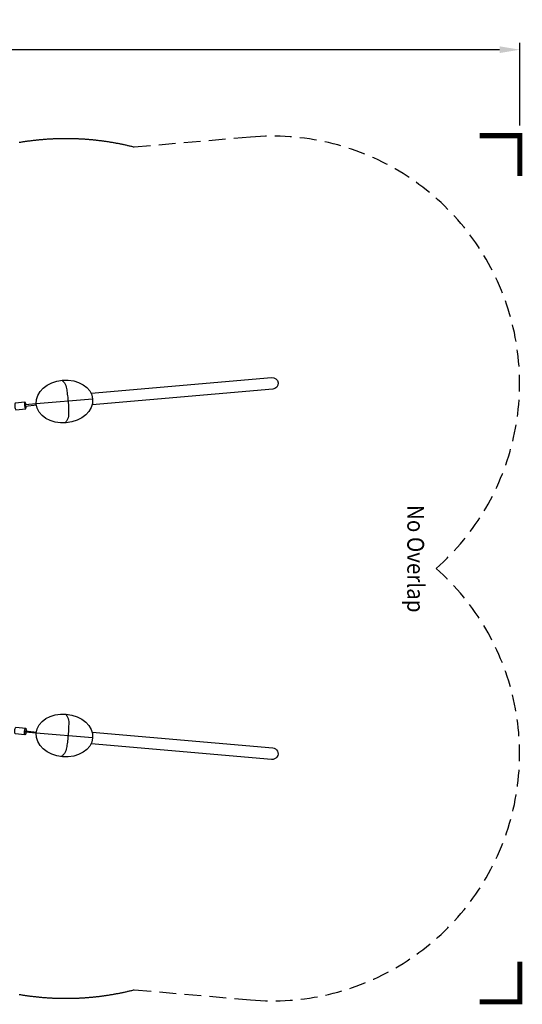
# Model space of a CAD drawing. Extents: x -276 to 237, y -130 to 164.
# Drawn here: x 87 to 237, y -130 to 164 of the extents above; entities that cross this region are included whole.
import ezdxf

# ---------------------------------------------------------------- set-up
doc = ezdxf.new("R2010")
doc.units = 0
doc.header["$LTSCALE"] = 10
doc.header["$MEASUREMENT"] = 0
doc.linetypes.add('DASHED', pattern=[0.75, 0.5, -0.25])
doc.layers.get('0').update_dxf_attribs({"linetype": 'CONTINUOUS'})
doc.layers.get('Defpoints').update_dxf_attribs({"linetype": 'CONTINUOUS'})
for name, color, linetype in [('L1', 3, 'CONTINUOUS'), ('PW_SITE', 255, 'CONTINUOUS'), ('PW_SURFACING-ASTM', 3, 'DASHED')]:
    doc.layers.add(name, color=color, linetype=linetype)
doc.styles.get("Standard").update_dxf_attribs({"font": 'ARIALN.TTF'})
doc.dimstyles.new('PW-DETAIL', dxfattribs={"dimtxt": 6, "dimasz": 6, "dimexe": 2, "dimexo": 3, "dimgap": 1, "dimtad": 0, "dimtih": 1, "dimtoh": 1, "dimrnd": 1, "dimzin": 12, "dimdsep": 46, "dimlunit": 3, "dimtxsty": 'Standard', "dimcen": 0.03, "dimclrd": 256, "dimclre": 256, "dimclrt": 256, "dimadec": 0, "dimazin": 0, "dimtfac": 0.2, "dimtix": 1, "dimtofl": 0, "dimtmove": 0, "dimatfit": 3, "dimfxl": 1, "dimtolj": 1, "dimtzin": 0, "dimarcsym": 0})

# ---------------------------------------------------------------- blocks, each defined once
blk = doc.blocks.new('*D10')
at = {"layer": 'Defpoints', "color": 0, "transparency": 16777216}
for p in [(236.47, 154.77), (-236.8, 129.12), (236.47, 129.12)]:
    blk.add_point(p, dxfattribs=at)
at = {"layer": 'L1', "lineweight": -2, "transparency": 16777216}
for p, q in [((-236.8, 132.12), (-236.8, 156.77)), ((236.47, 132.12), (236.47, 156.77)), ((-230.8, 154.77), (-15.45, 154.77)), ((230.47, 154.77), (14.78, 154.77))]:
    blk.add_line(p, q, dxfattribs=at)
at = {"layer": 'L1', "transparency": 16777216}
for points in [[(-230.8, 155.77), (-230.8, 153.77), (-236.8, 154.77)], [(230.47, 155.77), (230.47, 153.77), (236.47, 154.77)]]:
    blk.add_solid(points, dxfattribs=at)
at = {"layer": 'L1', "transparency": 16777216, "insert": (-0.34, 154.77), "char_height": 6, "attachment_point": 5}
blk.add_mtext('\\A1;39\'-5"\\P [12.03M]', dxfattribs=at)
blk = doc.blocks.new('UR Corner')
at = {"layer": 'L1', "const_width": 1.5}
blk.add_lwpolyline([(-12, 0), (0, 0), (0, -12)], dxfattribs=at)
blk = doc.blocks.new('LR Corner')
at = {"layer": 'L1', "const_width": 1.5}
blk.add_lwpolyline([(0, 12), (0, 0), (-12, 0)], dxfattribs=at)

msp = doc.modelspace()

# ---------------------------------------------------------------- linework, layer by layer
at = {"layer": 'PW_SITE'}
for p, q in [((109.156, 50.547), (92.364, 49.078)), ((109.156, -50.547), (92.364, -49.078))]:
    msp.add_line(p, q, dxfattribs=at)
for points in [[(99.971, 56.156, -0.0562524), (100.451, 55.721, -0.1343244), (101.286, 54.118, -0.0159807), (101.546, 52.468, -0.0147275), (101.776, 50.63), (101.886, 49.375, -0.0147275), (101.979, 47.525, -0.0159807), (102.009, 45.854, -0.1343244), (101.465, 44.13, -0.0747259), (100.858, 43.416)], [(108.682, 52.263), (162.519, 56.973, -0.9999951), (162.824, 53.486), (108.987, 48.776)], [(88.979, 49.641), (86.061, 49.346, 0.1863347), (85.943, 48.768, 0.060819), (86.06, 47.778, 0.1739062), (86.293, 47.365), (89.211, 47.66)], [(89.276, 48.856, 0.0846848), (89.095, 49.558, -0.0255927), (88.98, 49.641, 0.1221951), (88.862, 49.061, 0.0489744), (88.978, 48.072, 0.2058859), (89.211, 47.66, -0.00885), (89.296, 47.84, 0.0731768), (89.312, 48.486, 7.1077985)], [(92.357, 49.168), (89.078, 48.836, 0.220344), (89.055, 48.789, 0.0529341), (89.055, 48.652, 0.0644743), (89.079, 48.525, 0.1498912), (89.111, 48.466), (92.397, 48.798)], [(101.084, -43.429, -0.0562524), (101.481, -43.941, -0.1343244), (102.026, -45.664, -0.0159807), (101.996, -47.335, -0.0147275), (101.903, -49.185), (101.793, -50.44, -0.0147275), (101.563, -52.278, -0.0159807), (101.303, -53.928, -0.1343244), (100.467, -55.531, -0.0747259), (99.746, -56.129)], [(88.973, -49.638), (86.055, -49.34, -0.1699242), (85.939, -48.763, -0.0581761), (86.055, -47.773, -0.1739115), (86.288, -47.359), (89.206, -47.657)], [(89.271, -48.851, -0.0921112), (89.089, -49.552, -0.1698027), (88.972, -49.638), (88.887, -49.458, -0.0704934), (88.888, -48.552, -0.0826926), (89.089, -47.742, -0.2443635), (89.205, -47.656), (89.291, -47.837, -0.0732129), (89.307, -48.481, 0.2434651)], [(92.354, -49.164), (89.088, -48.832, -0.2524612), (89.065, -48.785, -0.0486237), (89.064, -48.649, -0.0404888), (89.088, -48.521, -0.116075), (89.12, -48.462), (92.389, -48.795)], [(108.987, -48.776), (162.824, -53.486, -1.0000094), (162.519, -56.973), (108.682, -52.263)]]:
    msp.add_lwpolyline(points, format="xyb", dxfattribs=at)
for centre, major_axis in [((100.76, 49.813), (-8.396, -0.735)), ((100.76, -49.813), (-8.396, 0.735))]:
    msp.add_ellipse(centre, major_axis=major_axis, ratio=0.7581768, start_param=-1.5707963, end_param=4.712389, dxfattribs=at)
at = {"layer": 'PW_SURFACING-ASTM'}
msp.add_lwpolyline([(87.229, -127.043), (87.459, -127.082), (87.69, -127.12), (87.921, -127.158), (88.152, -127.195), (88.383, -127.231), (88.614, -127.267), (88.845, -127.302), (89.076, -127.336), (89.307, -127.37), (89.538, -127.403), (89.769, -127.435), (90, -127.467), (90.232, -127.498), (90.463, -127.528), (90.694, -127.558), (90.926, -127.587), (91.157, -127.615), (91.389, -127.643), (91.621, -127.67), (91.852, -127.697), (92.084, -127.723), (92.316, -127.748), (92.548, -127.772), (92.779, -127.796), (93.011, -127.819), (93.243, -127.842), (93.475, -127.864), (93.708, -127.885), (93.94, -127.906), (94.172, -127.926), (94.404, -127.945), (94.637, -127.963), (94.869, -127.981), (95.101, -127.999), (95.334, -128.016), (95.566, -128.032), (95.799, -128.047), (96.032, -128.062), (96.265, -128.076), (96.497, -128.089), (96.73, -128.102), (96.963, -128.114), (97.196, -128.126), (97.429, -128.137), (97.662, -128.147), (97.895, -128.156), (98.129, -128.165), (98.362, -128.174), (98.595, -128.181), (98.829, -128.188), (99.062, -128.194), (99.296, -128.2), (99.529, -128.205), (99.763, -128.209), (99.997, -128.213), (100.231, -128.216), (100.465, -128.218), (100.699, -128.22), (100.933, -128.221), (101.167, -128.221), (101.401, -128.221), (101.635, -128.22), (101.869, -128.218), (102.104, -128.216), (102.338, -128.213), (102.573, -128.209), (102.807, -128.205), (103.042, -128.2), (103.277, -128.194), (103.511, -128.188), (103.746, -128.181), (103.981, -128.173), (104.216, -128.165), (104.451, -128.156), (104.686, -128.146), (104.921, -128.136), (105.157, -128.125), (105.392, -128.113), (105.628, -128.101), (105.863, -128.088), (106.099, -128.074), (106.334, -128.06), (106.57, -128.045), (106.806, -128.029), (107.042, -128.013), (107.278, -127.996), (107.514, -127.978), (107.75, -127.959), (107.986, -127.94), (108.222, -127.921), (108.458, -127.9), (108.695, -127.879), (108.931, -127.857), (109.168, -127.834), (109.404, -127.811), (109.641, -127.787), (109.878, -127.763), (110.115, -127.737), (110.352, -127.711), (110.589, -127.684), (110.826, -127.657), (111.063, -127.629), (111.3, -127.6), (111.538, -127.57), (111.775, -127.54), (112.012, -127.509), (112.25, -127.477), (112.488, -127.445), (112.725, -127.412), (112.963, -127.378), (113.201, -127.343), (113.439, -127.308), (113.677, -127.272), (113.915, -127.235), (114.153, -127.198), (114.391, -127.159), (114.63, -127.12), (114.868, -127.081), (115.106, -127.04), (115.345, -126.999), (115.584, -126.957), (115.822, -126.915), (116.061, -126.871), (116.3, -126.827), (116.539, -126.782), (116.778, -126.737), (117.017, -126.69), (117.256, -126.643), (117.495, -126.595), (117.735, -126.547), (117.974, -126.498), (118.214, -126.447), (118.453, -126.397), (118.693, -126.345), (118.932, -126.293), (119.172, -126.24), (119.412, -126.186), (119.652, -126.131), (119.892, -126.075), (120.132, -126.019), (120.372, -125.962), (120.612, -125.904), (120.853, -125.846), (121.093, -125.787), (121.334, -125.726), (121.574, -125.665), (156.243, -128.699, 0.7231739), (211.547, 0, 0.7231665), (156.244, 128.699), (121.573, 125.665), (121.333, 125.726), (121.093, 125.786), (120.852, 125.846), (120.612, 125.904), (120.372, 125.962), (120.132, 126.019), (119.892, 126.075), (119.652, 126.131), (119.412, 126.185), (119.173, 126.239), (118.933, 126.292), (118.694, 126.345), (118.454, 126.396), (118.215, 126.447), (117.975, 126.497), (117.736, 126.547), (117.497, 126.595), (117.258, 126.643), (117.019, 126.69), (116.78, 126.737), (116.541, 126.782), (116.302, 126.827), (116.063, 126.871), (115.825, 126.914), (115.586, 126.957), (115.347, 126.999), (115.109, 127.04), (114.871, 127.08), (114.632, 127.12), (114.394, 127.159), (114.156, 127.197), (113.918, 127.235), (113.68, 127.271), (113.442, 127.307), (113.204, 127.343), (112.967, 127.377), (112.729, 127.411), (112.491, 127.444), (112.254, 127.477), (112.016, 127.508), (111.779, 127.539), (111.542, 127.57), (111.304, 127.599), (111.067, 127.628), (110.83, 127.656), (110.593, 127.684), (110.356, 127.71), (110.12, 127.736), (109.883, 127.762), (109.646, 127.786), (109.409, 127.81), (109.173, 127.834), (108.937, 127.856), (108.7, 127.878), (108.464, 127.899), (108.228, 127.92), (107.992, 127.94), (107.755, 127.959), (107.519, 127.977), (107.284, 127.995), (107.048, 128.012), (106.812, 128.029), (106.576, 128.044), (106.341, 128.059), (106.105, 128.074), (105.87, 128.088), (105.634, 128.101), (105.399, 128.113), (105.164, 128.125), (104.929, 128.136), (104.694, 128.146), (104.458, 128.156), (104.224, 128.165), (103.989, 128.173), (103.754, 128.181), (103.519, 128.188), (103.284, 128.194), (103.05, 128.2), (102.815, 128.205), (102.581, 128.209), (102.346, 128.213), (102.112, 128.216), (101.878, 128.218), (101.644, 128.22), (101.41, 128.221), (101.176, 128.221), (100.942, 128.221), (100.708, 128.22), (100.474, 128.218), (100.24, 128.216), (100.006, 128.213), (99.773, 128.209), (99.539, 128.205), (99.306, 128.2), (99.072, 128.194), (98.839, 128.188), (98.605, 128.181), (98.372, 128.174), (98.139, 128.166), (97.906, 128.157), (97.673, 128.147), (97.44, 128.137), (97.207, 128.126), (96.974, 128.115), (96.741, 128.103), (96.508, 128.09), (96.276, 128.076), (96.043, 128.062), (95.81, 128.048), (95.578, 128.032), (95.345, 128.016), (95.113, 128), (94.881, 127.982), (94.648, 127.964), (94.416, 127.946), (94.184, 127.927), (93.952, 127.907), (93.72, 127.886), (93.488, 127.865), (93.256, 127.843), (93.024, 127.821), (92.792, 127.797), (92.56, 127.774), (92.329, 127.749), (92.097, 127.724), (91.865, 127.698), (91.634, 127.672), (91.402, 127.645), (91.171, 127.617), (90.939, 127.589), (90.708, 127.56), (90.477, 127.53), (90.245, 127.5), (90.014, 127.469), (89.783, 127.437), (89.552, 127.405), (89.321, 127.372), (89.09, 127.339), (88.859, 127.304), (88.628, 127.269), (88.397, 127.234), (88.166, 127.198), (87.936, 127.161), (87.705, 127.123), (87.474, 127.085), (87.244, 127.046)], format="xyb", dxfattribs=at)

# ---------------------------------------------------------------- block references
for name, p in [('UR Corner', (236.473, 129.122)), ('LR Corner', (236.473, -129.256))]:
    msp.add_blockref(name, p)

# ---------------------------------------------------------------- texts
at = {"layer": 'PW_SURFACING-ASTM', "width": 0.9}
msp.add_text('No Overlap', height=5, rotation=270, dxfattribs=at).set_placement((202.951, 18.941))

# ---------------------------------------------------------------- dimensions: what is measured, and where the dimension line sits
at = {"layer": 'L1'}
dim = msp.add_linear_dim(base=(236.473, 154.771), p1=(-236.804, 129.122), p2=(236.473, 129.122), dimstyle='PW-DETAIL', override={"dimpost": '\\X'}, dxfattribs=at)
dim.commit()
dim.dimension.update_dxf_attribs({"geometry": '*D10', "text_midpoint": (-0.337, 154.771), "dimtype": 160})

doc.saveas('drawing.dxf')
